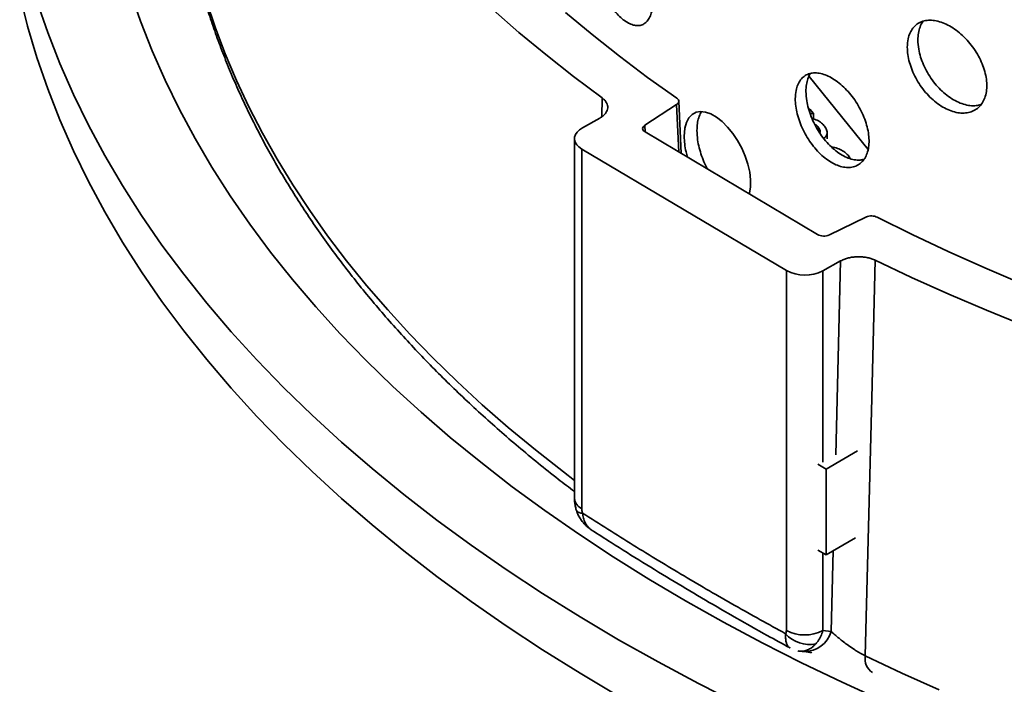
# Model space of a CAD drawing. Units: inches. Extents: x 0.2 to 8.4, y 0.1 to 10.9.
# Drawn here: x 6.6 to 6.9, y 7.9 to 8.1 of the extents above; entities that cross this region are included whole.
import ezdxf

# ---------------------------------------------------------------- set-up
doc = ezdxf.new("R2010")
doc.units = ezdxf.units.IN
doc.header["$MEASUREMENT"] = 0

msp = doc.modelspace()

# ---------------------------------------------------------------- linework, layer by layer
at = {"color": 7, "linetype": 'Continuous', "lineweight": 35}
for p, q in [((6.880622393393121, 8.063263683401752), (6.859247597064622, 8.089725627684624)), ((6.799788232606216, 8.072099686270164), (6.811321714862953, 8.079541902107325)), ((6.813007908994282, 8.061840189770566), (6.812121407473, 8.080797277335183)), ((6.859104697287708, 8.077935294659836), (6.859566650403765, 8.077957247973952)), ((6.859566650403765, 8.077957247973952), (6.860845558907009, 8.076373962452275)), ((6.783546957467987, 8.074703868081272), (6.777184915444279, 8.07113444402214)), ((6.860845558907009, 8.076373962452275), (6.859646695084932, 8.076333509283694)), ((6.860845558907009, 8.076373962452275), (6.860845558907009, 8.074321180157746)), ((6.862597017179829, 8.071372413253686), (6.862597017179829, 8.070147256682986)), ((6.774343816623513, 8.067253337386529), (6.774343816623513, 7.937052858489086)), ((6.862363780329781, 8.03252303383386), (6.799876187631344, 8.069640370630461)), ((6.865802073466884, 8.067192469638737), (6.865802073466884, 8.069445085934277)), ((6.776995814289735, 8.063481396523775), (6.851046694321064, 8.019495521320163)), ((6.776995814289735, 8.063481396523775), (6.776995814289735, 7.933280917626331)), ((6.873388532709575, 8.061199948352062), (6.874102850494028, 8.060021682466703)), ((6.879835075616612, 8.038845287366007), (6.866619659553793, 8.03240213231602)), ((6.864303597834077, 8.019386355547303), (6.870665639857784, 8.022955779606434)), ((6.851046694321064, 7.88929504242272), (6.851046694321064, 8.019495521320163)), ((6.865412608074754, 7.947669019006756), (6.876808052540358, 7.954247469070547)), ((6.862445522741158, 7.949381880910551), (6.865412608074754, 7.947669019006756)), ((6.865412608074754, 7.916640468155098), (6.865412608074754, 7.947669019006756)), ((6.865412608074754, 7.916640468155098), (6.876037773809084, 7.922774245772434)), ((6.862445522741158, 7.918353330058892), (6.865412608074754, 7.916640468155098)), ((6.864303597834077, 7.889185876649861), (6.86730219862213, 7.888901889024309))]:
    msp.add_line(p, q, dxfattribs=at)
at = {"color": 8, "linetype": 'Continuous', "lineweight": 35}
for p, q in [((6.784199478978284, 8.075137950061821), (6.784370421085703, 8.081942826734817)), ((6.812123434021428, 8.062365563753431), (6.811321714862953, 8.079541902107325)), ((6.799788232606216, 8.072099686270164), (6.799896638045918, 8.069628223180183)), ((6.868904741730102, 7.952773121906832), (6.870665639857784, 8.022955779606434)), ((6.864303597834077, 8.019386355547303), (6.864303597834077, 7.950191650802841)), ((6.86730219862213, 7.888901889024309), (6.86803616592935, 7.918155015866502)), ((6.864303597834077, 7.917280686139618), (6.864303597834077, 7.889185876649861))]:
    msp.add_line(p, q, dxfattribs=at)
at = {"color": 7, "linetype": 'Continuous', "lineweight": 35, "flags": 128}
for points in [[(6.573474726430901, 8.119304513014072), (6.576339073524639, 8.10790016076448), (6.579719566210916, 8.096543001456757), (6.583613887668904, 8.085240818720594), (6.588019368925203, 8.074001358507477), (6.592932990683018, 8.062832323782018), (6.598351385391435, 8.051741369242707), (6.604270839553378, 8.040736096075783), (6.610687296270648, 8.029824046745746), (6.617596358024317, 8.019012699826142), (6.624993289688578, 8.008309464874108), (6.63287302177595, 7.99772167735224), (6.641230153911666, 7.987256593601237), (6.650058958534803, 7.976921385866758), (6.659353384823685, 7.966723137383929), (6.6691070628428, 7.956668837522847), (6.679313307908439, 7.946765376998412), (6.689965125170049, 7.937019543147779), (6.701055214404148, 7.927438015278655), (6.712575975017538, 7.918027360091632), (6.724519511256369, 7.908794027179703), (6.736877637617495, 7.899744344608031), (6.749641884458412, 7.89088451457701), (6.762803503801923, 7.882220609171582), (6.776353475331566, 7.873758566199742), (6.790282512573684, 7.865504185123057)], [(6.613518953658427, 8.120572851832941), (6.617237711444129, 8.109780193728326), (6.621444584938874, 8.09904743049203), (6.626136690961705, 8.088381917823867), (6.631310813777529, 8.07779096533346), (6.636963407301025, 8.067281831530618), (6.64309059752694, 8.056861718850707), (6.649688185185158, 8.04653776871846), (6.656751648618653, 8.036317056653608), (6.664276146882415, 8.026206587421662), (6.672256523061191, 8.016213290233203), (6.680687307803779, 8.00634401399495), (6.689562723071441, 7.996605522615856), (6.69887668609789, 7.987004490371461), (6.708622813558112, 7.977547497329685), (6.718794425943173, 7.968241024841172), (6.729384552138029, 7.959091451097295), (6.740385934199177, 7.950105046758867), (6.75179103232888, 7.941287970658542), (6.763592030042578, 7.932646265579855), (6.775780839525913, 7.924185854115804), (6.788349107177708, 7.915912534609802), (6.801288219335113, 7.907831977181774), (6.814589308176973, 7.899949719842153)], [(6.579719566210916, 8.1169565217539), (6.583613887668904, 8.105654339017738), (6.588019368925203, 8.094414878804622), (6.592932990683018, 8.083245844079162), (6.598351385391435, 8.072154889539851), (6.604270839553378, 8.061149616372928), (6.610687296270648, 8.050237567042892), (6.617596358024317, 8.039426220123286), (6.624993289688578, 8.028722985171251), (6.63287302177595, 8.018135197649384), (6.641230153911666, 8.007670113898381), (6.650058958534803, 7.997334906163903), (6.659353384823685, 7.987136657681074), (6.6691070628428, 7.977082357819992), (6.679313307908439, 7.967178897295557), (6.689965125170049, 7.957433063444923), (6.701055214404148, 7.947851535575799), (6.712575975017538, 7.938440880388776), (6.724519511256369, 7.929207547476848), (6.736877637617495, 7.920157864905176), (6.749641884458412, 7.911298034874153), (6.762803503801923, 7.902634129468725), (6.776353475331566, 7.894172086496885), (6.790282512573684, 7.885917705420201)], [(6.744865832057028, 8.113891781052034), (6.754230980693962, 8.105697585423751), (6.763940706543386, 8.09763815651153), (6.773989193139189, 8.089718322195772), (6.784370421085703, 8.081942826734817)], [(6.811395422449488, 8.081897478080917), (6.800830257779285, 8.089418119792015), (6.79059261243225, 8.09708823498241), (6.780688829375392, 8.104903071457043), (6.77112504472371, 8.112857787355484)], [(6.837539203034768, 8.047268716240591), (6.837648181652649, 8.04755683403687), (6.838044685102065, 8.049830757259024), (6.838088072926594, 8.052380653624256), (6.83778225891353, 8.055131543344146), (6.837131920364222, 8.058007458458055), (6.836162000518412, 8.060926958752233), (6.83489765386361, 8.063809220277685), (6.833381638582754, 8.066574153589428), (6.831656104679965, 8.069143281524912), (6.829775568274887, 8.0714473444396), (6.827794165337222, 8.073417515013052), (6.825770109286665, 8.075003809175106), (6.823761995375778, 8.076155373889835), (6.821824804105782, 8.076846107105624), (6.820013553086672, 8.077049169107768), (6.818375192021858, 8.07676455298672), (6.816955776008728, 8.07599190038757), (6.815789956755831, 8.074758366659902), (6.814911659721046, 8.073091004494296), (6.814339651477627, 8.071041895888678), (6.814081164477538, 8.068018515993245), (6.814081164477538, 8.068018515993245)], [(6.777184915444279, 8.07113444402214), (6.776116742981077, 8.070420490634463), (6.775279555678665, 8.069610304898003), (6.77469879104959, 8.06872850389639), (6.774392095333226, 8.067801880706844), (6.774368787323717, 8.066858590306087), (6.774629575223141, 8.065927294095617), (6.775166535123137, 8.065036289039533), (6.775963351768859, 8.064212647875591), (6.776995814289735, 8.063481396523775)], [(7.212288941144939, 7.947584881055425), (7.195808806226044, 7.949386979605745), (7.17941147264916, 7.951425311126628), (7.163107099756824, 7.953698612723228), (7.146905789295664, 7.956205475919613), (7.130817579157617, 7.958944347531435), (7.114852437160737, 7.961913530628228), (7.099020254873398, 7.965111185584789), (7.083330841485751, 7.968535331220952), (7.067793917732208, 7.972183846029081), (7.052419109868756, 7.976054469488492), (7.037215943708771, 7.980144803466014), (7.022193838721094, 7.984452313701808), (7.00736210219398, 7.98897433137952), (6.99272992346856, 7.993708054779814), (6.978306368245365, 7.998650551016238), (6.964100372967475, 8.003798757852358), (6.950120739283734, 8.009149485599043), (6.936376128595493, 8.014699419090705), (6.922875056690235, 8.020445119739287), (6.909625888465428, 8.026383027664716), (6.896636832745866, 8.032509463900515), (6.883915937197692, 8.038820632673183)], [(6.883223628432111, 8.023224485508132), (6.881973528007368, 7.973328206304488), (6.879636828729645, 7.880059228955822)], [(6.883223628432111, 8.023224485508132), (6.896391058250961, 8.01701218877483), (6.909817906413148, 8.010987784418596), (6.923496129766011, 8.005154881268792), (6.937417534574344, 7.999516973438854), (6.951573781428721, 7.994077438233175), (6.9659563902411, 7.988839534123999), (6.980556745324695, 7.983806398799478), (6.99536610055507, 7.97898104728408), (7.010375584609374, 7.974366370132492), (7.02557620628058, 7.969965131698071), (7.040958859863525, 7.965779968476904), (7.056514330609552, 7.961813387528447), (7.072233300246466, 7.958067764973719), (7.088106352560508, 7.954545344571911), (7.104123979036991, 7.951248236376308), (7.120276584556242, 7.948178415470281), (7.136554493141404, 7.945337720784148), (7.152947953754698, 7.942727853993595), (7.169447146138627, 7.940350378500301), (7.186042186698658, 7.938206718495422), (7.20272313442384, 7.936298158106431)], [(6.814589308176973, 7.899949719842153), (6.828243257801413, 7.892271164696386), (6.842240710473384, 7.884801574242618), (6.856572073038012, 7.877546067765035), (6.871227523495264, 7.870509617825354), (6.886197017731452, 7.863697046854885)], [(6.790282512573684, 7.885917705420201), (6.80458106926194, 7.877876643379139), (6.819239345879798, 7.870054411315967), (6.834247296376662, 7.86245637019781)]]:
    msp.add_lwpolyline(points, dxfattribs=at)
at = {"color": 8, "linetype": 'Continuous', "lineweight": 35, "flags": 128}
for points in [[(6.640953670913129, 8.117258367290589), (6.644225164184899, 8.107548045441046), (6.647907535107182, 8.097886877757755), (6.651998575644495, 8.08828065730216), (6.65649583271353, 8.078735144188066), (6.661396609654072, 8.069256062127735), (6.666697967845979, 8.059849094999828), (6.672396728471253, 8.050519883441204), (6.678489474420125, 8.041274021464675), (6.684972552340041, 8.032117053104695), (6.691842074826294, 8.023054469093035), (6.699093922753001, 8.014091703566413), (6.706723747743032, 8.005234130808047), (6.714726974775396, 7.996487062025124), (6.723098804928526, 7.987855742164072), (6.73183421825783, 7.979345346765561), (6.740927976805763, 7.970960978861137), (6.750374627742635, 7.962707665913319), (6.760168506636242, 7.954590356801023), (6.77030374084841, 7.946613918852084), (6.774343816623513, 7.943545248086785)], [(6.879636828729645, 7.880059228955822), (6.892897445746075, 7.873793833498664), (6.906419830713913, 7.867717756684428)]]:
    msp.add_lwpolyline(points, dxfattribs=at)
at = {"color": 7, "linetype": 'Continuous', "lineweight": 35}
for centre, radius, start, end in [((6.857779931887354, 8.032165946771261), 0.01434838559685154, 242.0132116029162, 297.0431899654438), ((6.857779931887353, 7.901965467873804), 0.01434838559683857, 242.0132116028927, 297.0431899654743), ((6.859344959221505, 7.89552149758952), 0.01134181073909194, 221.0728347103736, 282.1322219359104)]:
    msp.add_arc(centre, radius, start, end, dxfattribs=at)
at = {"color": 8, "linetype": 'Continuous', "lineweight": 35}
for centre, radius, start, end in [((6.778966782596235, 7.93748493849328), 0.004643113989012917, 185.3395698826538, 244.8814385326264), ((6.77689443590973, 7.934002438379571), 0.002273895441597409, 215.1127855078579, 278.9414630067581), ((6.857565988201809, 7.891783469320752), 0.01015368397940407, 269.2312926986207, 343.5130750782252), ((6.885358856293336, 7.878951199329833), 0.005828321292766123, 169.0407215105262, 237.3965585580618)]:
    msp.add_arc(centre, radius, start, end, dxfattribs=at)
at = {"color": 7, "linetype": 'Continuous', "lineweight": 35}
for centre, major_axis, ratio, start_param, end_param in [((6.802119348783219, 8.070897288303211), (0.00312700159689161, 7.149328773436991e-08), 0.5769183467468921, 2.412037370606144, 3.912381523243577), ((6.864604157130238, 8.033781605398284), (0.003125004837391643, 1.703897360982865e-07), 0.5776558387311695, 3.91298398013982, 5.413328132775273)]:
    msp.add_ellipse(centre, major_axis=major_axis, ratio=ratio, start_param=start_param, end_param=end_param, dxfattribs=at)
for points, knots in [([(6.629689613611667, 8.192682225682672), (6.629674195672492, 8.190369254778542), (6.629642779085712, 8.185656196159076), (6.629864572381824, 8.17854392688949), (6.630286762743745, 8.171348327228088), (6.630927869175935, 8.164158553035902), (6.63178200233405, 8.156976616776308), (6.632850508424643, 8.149804494966327), (6.634132756250736, 8.1426441873651), (6.63562860194841, 8.135497708137667), (6.637337722563367, 8.128367093967547), (6.639259788092547, 8.12125440649482), (6.641394408074944, 8.114161734999813), (6.64374113826633, 8.107091197653741), (6.646299471117771, 8.100044941750355), (6.64906883079141, 8.093025142826479), (6.652048567408297, 8.08603400276664), (6.655237952175225, 8.07907374698269), (6.658636173132765, 8.072146620798607), (6.662242331732055, 8.065254885188926), (6.666055440274578, 8.058400812032978), (6.67007442024723, 8.051586679051535), (6.674298101539566, 8.04481476458944), (6.678725222501381, 8.038087342397823), (6.683354430771143, 8.031406676553429), (6.688184284788925, 8.024775016634099), (6.693213255882761, 8.018194593241693), (6.698439730851166, 8.011667613959188), (6.70386201480924, 8.00519625973359), (6.709478334643196, 7.998782681921554), (6.715286841281093, 7.992428999215951), (6.721285617006581, 7.986137297384588), (6.72747266414582, 7.979909620809044), (6.73384596315871, 7.973747996816879), (6.740403271132084, 7.967654339563916), (6.747142888864341, 7.961630805435875), (6.754060810840977, 7.955678464257561), (6.761161378108957, 7.949802259482501), (6.767911204989468, 7.944397883850605), (6.772373362407941, 7.940989657021558), (6.774343816623513, 7.939484610405517)], [0, 0, 0, 0, 0.02527819716455742, 0.05150848409645688, 0.07773932559330858, 0.1039733462554055, 0.1302131327084604, 0.1564611808080529, 0.1827198593835373, 0.2089913772876908, 0.2352777545256337, 0.2615807980895141, 0.2879020829576441, 0.3142429385390208, 0.3406044406595288, 0.3669874090068811, 0.3933924097818286, 0.4198197631538169, 0.4462695549920364, 0.4727416522469212, 0.4992357212911976, 0.5257512484964816, 0.5522875623202949, 0.5788438562051028, 0.6054192116419504, 0.6320126208223582, 0.658623008385428, 0.6852492518594633, 0.7118902004908758, 0.7385446922452387, 0.7652115688508289, 0.7918896888312723, 0.8185779385395137, 0.8452752412593859, 0.8719805644824108, 0.8986929254984334, 0.9254113954582927, 0.9521351020782385, 0.9788632311586816, 1, 1, 1, 1]), ([(6.781155880207525, 8.134830525974994), (6.781184624228008, 8.133948441099859), (6.781242112626582, 8.132184260375551), (6.781691447682769, 8.129291414468243), (6.782402456929273, 8.12631802845178), (6.783373945542633, 8.123324592949038), (6.784584487800206, 8.120403734721936), (6.785999193153464, 8.11762726740196), (6.787588212619069, 8.115086628963857), (6.789306001017269, 8.112842206291317), (6.791107870292415, 8.110978230661415), (6.79294093386405, 8.1095333739324), (6.79475144426326, 8.10856981957807), (6.796486493148778, 8.108095361670276), (6.798090848191862, 8.108142828607985), (6.799520829960824, 8.10868704899655), (6.8007262403914, 8.10973081648245), (6.801679547891037, 8.111221204905158), (6.802341088500473, 8.113132811505917), (6.802703025588915, 8.115393072091162), (6.802741378086785, 8.117951444126124), (6.802468817068319, 8.120724313849253), (6.80188076290728, 8.123641349228148), (6.801008490693041, 8.126616885362607), (6.799867604306197, 8.129568494169193), (6.798503208461544, 8.132417679714745), (6.796948616763068, 8.135078746081318), (6.795255912389516, 8.137488538842918), (6.793471286180659, 8.139566782031498), (6.791646909266119, 8.141271175428287), (6.789835993759308, 8.142534916604308), (6.788085813226138, 8.143339684545726), (6.786450392397986, 8.143639973222465), (6.784968486140833, 8.143444892124275), (6.783688773989971, 8.142736815997193), (6.782635547279723, 8.1415575354778), (6.781852898565834, 8.139914118717838), (6.781277625719803, 8.13773435229647), (6.781199283537818, 8.135865765226004), (6.781155880207525, 8.134830525974994)], [0, 0, 0, 0, 0.02667504704309993, 0.05335042595108198, 0.08002123743241149, 0.106692781661642, 0.1334524119368259, 0.1602126596066194, 0.187127710381404, 0.2140429224001942, 0.2410484782481798, 0.2680537702400814, 0.2950481611339679, 0.322042140431084, 0.348961109305612, 0.3758797536983161, 0.4027180092071342, 0.4295560898009152, 0.4563405997123773, 0.4831250466022848, 0.5098842183760061, 0.5366434034034353, 0.563396855550652, 0.5901504053827595, 0.6169144173811871, 0.6436786537543819, 0.6704752867054637, 0.6972722832819085, 0.7241315035625608, 0.7509911089664346, 0.7779343344438595, 0.8048776986667839, 0.8318845945187843, 0.858891144383963, 0.8858818573884675, 0.9128718260718408, 0.9397449050815204, 0.9666173226182262, 1, 1, 1, 1]), ([(6.894828277942784, 8.100313946082196), (6.894867595405408, 8.099433349684583), (6.894946230376497, 8.097672155862693), (6.895560803704547, 8.094849101925501), (6.89653320986425, 8.091992586074351), (6.897859937785929, 8.089166162601211), (6.899509521453578, 8.086459660139473), (6.901428336888377, 8.083943675978928), (6.903573857166498, 8.081701480220428), (6.905879095194496, 8.07978574997348), (6.908285481155209, 8.078267029027238), (6.910722074730389, 8.077171753400165), (6.913119939727892, 8.07654931697581), (6.915412868164696, 8.076396867037566), (6.917528860357166, 8.076737554709156), (6.919414207365697, 8.077540583684483), (6.921002012983941, 8.078800623000589), (6.922257709038571, 8.080462828135541), (6.923128354588767, 8.082494211082473), (6.923603841108475, 8.08482220622134), (6.92365262823381, 8.087390834826207), (6.923291013414541, 8.090118851375461), (6.922512717387141, 8.092934479265807), (6.921357892244897, 8.095757367454999), (6.919845887195849, 8.098507582256756), (6.918035253831068, 8.101113586978872), (6.915968437625293, 8.10349532581357), (6.913715322441891, 8.105596899620506), (6.911335666294005, 8.107346859285325), (6.908901908726699, 8.108711178475627), (6.906482930046603, 8.109634822632108), (6.904144590693665, 8.110109566651593), (6.901956783994597, 8.110102240905146), (6.899971702034216, 8.109631170020197), (6.898253905044553, 8.108688397412847), (6.896835177082506, 8.107318635973048), (6.895777368079518, 8.105536367050618), (6.894994705262188, 8.10324920528254), (6.894887747619332, 8.10136280582383), (6.894828277942784, 8.100313946082196)], [0, 0, 0, 0, 0.02684006835899393, 0.05368016801009463, 0.08051989610632633, 0.1073596691987069, 0.1342063376239081, 0.1610529945530793, 0.1879042557259134, 0.214755466794268, 0.2415992200726529, 0.2684429628535011, 0.2952788314734336, 0.32211474547753, 0.3489546497108768, 0.3757945844165085, 0.4026441500946885, 0.4294936837175247, 0.4563434630548853, 0.4831931977474787, 0.51003339869345, 0.536873612129548, 0.5637093969832323, 0.5905452318490042, 0.6173886525292291, 0.6442320827221425, 0.6710832742978073, 0.697934419978189, 0.7247813901510474, 0.7516283306485269, 0.7784656809029644, 0.8053030639463953, 0.8321404057992042, 0.8589777917004283, 0.8858247460327058, 0.9126716869505811, 0.9395228830928699, 0.9663740291478116, 1, 1, 1, 1]), ([(6.898662295042789, 8.102965087478209), (6.898699895013471, 8.103807473880211), (6.89877509499948, 8.105492247684495), (6.899415149473906, 8.107658266931757), (6.900039783552433, 8.10907360910807), (6.900550027167958, 8.109626701573864), (6.900613474253634, 8.109695476770643)], [0, 0, 0, 0, 0.3182695435226729, 0.6365394649696123, 0.9548048990637871, 0.9999999999999999, 0.9999999999999999, 0.9999999999999999, 0.9999999999999999]), ([(6.921454357969391, 8.079542231341966), (6.920903542025739, 8.07939357998136), (6.9196803655419, 8.079063475432504), (6.917543794369323, 8.079119673295928), (6.915169448792997, 8.079620694160344), (6.912734199783672, 8.080594507324), (6.910315669185637, 8.082015139432032), (6.907977365700503, 8.083828817472277), (6.905789793723336, 8.085997697756607), (6.903804944660578, 8.088446452315113), (6.902087397662172, 8.091114063409602), (6.900668895540604, 8.093917529349925), (6.899611263604208, 8.096774182254146), (6.898828705888138, 8.099859553687372), (6.898721760066734, 8.101855360279567), (6.898662295042789, 8.102965087478209)], [0, 0, 0, 0, 0.06268521742717473, 0.1392027313746554, 0.215708127582363, 0.2922134376557902, 0.3686909133564917, 0.4451684842145244, 0.5216459340881856, 0.598123511807049, 0.6746288597598262, 0.7511341687896289, 0.8276518298030255, 0.9041693454406228, 1, 1, 1, 1]), ([(6.854267967133723, 8.081653795974418), (6.85430407543026, 8.080775080620386), (6.854376292472555, 8.079017638980202), (6.854940376479504, 8.076177447119427), (6.855832335188655, 8.073287346243731), (6.857049712156482, 8.07040763726771), (6.858564489647889, 8.06762837802774), (6.86033186152437, 8.065017241367725), (6.862313153405555, 8.062662105005344), (6.864450798559305, 8.060617998455752), (6.86668812839402, 8.058963886825476), (6.868959472672931, 8.057732282135833), (6.871197930972089, 8.05697909937802), (6.873338905488636, 8.05670602737661), (6.875314766799576, 8.056939511022863), (6.877073008845604, 8.0576493814285), (6.878552953666653, 8.058832671472759), (6.879722018208534, 8.060433331628355), (6.88053261252816, 8.062421425699972), (6.880975806707043, 8.064723518357216), (6.881022805114958, 8.067286324955063), (6.880689015135915, 8.07002769059977), (6.879968642094763, 8.072876744243079), (6.878899209134005, 8.075751395523131), (6.877498940087235, 8.078570973937438), (6.875822099683226, 8.081262146474574), (6.873908346895221, 8.083743008640706), (6.871820909140192, 8.08595639718338), (6.869615594709415, 8.087827335686521), (6.867356620790715, 8.0893195710999), (6.865109312611142, 8.090372459819525), (6.862932895093621, 8.09097321415591), (6.860894809546824, 8.091082639069928), (6.85904455958549, 8.090714429682599), (6.857443889470773, 8.089856698010875), (6.856124556712486, 8.088554146811855), (6.855143014156341, 8.08681906825807), (6.854420874494499, 8.084571892389762), (6.854322479933086, 8.082694122637573), (6.854267967133723, 8.081653795974418)], [0, 0, 0, 0, 0.02667504704309992, 0.05335042595108176, 0.08002123743241146, 0.1066927816616419, 0.1334524119368256, 0.1602126596066191, 0.1871277103814039, 0.2140429224001941, 0.2410484782481794, 0.2680537702400814, 0.2950481611339677, 0.3220421404310837, 0.3489611093056119, 0.3758797536983157, 0.4027180092071338, 0.4295560898009149, 0.4563405997123771, 0.4831250466022846, 0.5098842183760056, 0.5366434034034351, 0.5633968555506518, 0.5901504053827592, 0.6169144173811868, 0.6436786537543815, 0.6704752867054633, 0.6972722832819083, 0.7241315035625606, 0.7509911089664345, 0.7779343344438593, 0.8048776986667836, 0.8318845945187837, 0.8588911443839624, 0.8858818573884673, 0.9128718260718407, 0.9397449050815203, 0.9666173226182255, 0.9999999999999999, 0.9999999999999999, 0.9999999999999999, 0.9999999999999999]), ([(6.858125901050101, 8.084321475340994), (6.858160068143526, 8.08515874025306), (6.858228402763356, 8.08683328068728), (6.858820321895608, 8.08895192148567), (6.859350448122647, 8.090276116689578), (6.859768100436239, 8.090757686238538), (6.859781019391031, 8.090772582301675)], [0, 0, 0, 0, 0.3298408182756139, 0.6596858163989627, 0.989473292951692, 1, 1, 1, 1]), ([(6.783546957467987, 8.074703868081272), (6.783906864709541, 8.07492694828508), (6.784626678957696, 8.075373108547065), (6.785443852099013, 8.076161879117363), (6.78603021502246, 8.077012854534148), (6.786362095981889, 8.077909768823577), (6.786423658813871, 8.078825576642918), (6.786223994501401, 8.079735140165331), (6.785754301371034, 8.080609740036104), (6.785122405987166, 8.081352373880824), (6.784590281417698, 8.081770194065925), (6.784370421085703, 8.081942826734817)], [0, 0, 0, 0, 0.1149138488383084, 0.229827622657934, 0.3447424947619433, 0.4596571745522302, 0.5745504096429207, 0.6894434194302345, 0.8042907478307015, 0.919137916898725, 1, 1, 1, 1]), ([(6.811321714862953, 8.079541902107325), (6.811530238443003, 8.079706344677758), (6.811947289481641, 8.080035232877258), (6.81216972088261, 8.080645156481769), (6.812051471710425, 8.081255067956048), (6.811708589990682, 8.081669549159695), (6.811443411555647, 8.08186255075366), (6.811395422449488, 8.081897478080917)], [0, 0, 0, 0, 0.2369762134534167, 0.4739568346639206, 0.7108383984070759, 0.9476706814642732, 1, 1, 1, 1]), ([(6.879097567999948, 8.059721969295113), (6.878647365326259, 8.059614854020063), (6.877574062872831, 8.059359486617266), (6.875660793764221, 8.05951653128763), (6.873462928952994, 8.060123965231798), (6.871203952175496, 8.061211678297319), (6.86895869992176, 8.062747066345736), (6.866783750890687, 8.064677642047311), (6.864747217950863, 8.06696124596761), (6.862898372773423, 8.06952021411239), (6.861298974004585, 8.072288177840711), (6.859980756685479, 8.075175363263732), (6.859000092911186, 8.078095345528595), (6.85827865324005, 8.081217677837726), (6.858180357280182, 8.083214970020054), (6.858125901050101, 8.084321475340994)], [0, 0, 0, 0, 0.05549093832180042, 0.1322927732871315, 0.2092762322857547, 0.2862608155051761, 0.3634895079677971, 0.4407186058235877, 0.5181332312483197, 0.5955468467815868, 0.6729143059855551, 0.7502795914664132, 0.8273036320299173, 0.9043257407420126, 1, 1, 1, 1]), ([(6.818673573670583, 8.070231846953003), (6.818704961593103, 8.071070146669367), (6.818767737475414, 8.072746747097518), (6.819291355001196, 8.074859840003551), (6.819862306901166, 8.076296982510973), (6.820351158519208, 8.076865292494896), (6.820465720875023, 8.076998475915362)], [0, 0, 0, 0, 0.3024744784721728, 0.6049493161130103, 0.907419889099198, 0.9999999999999999, 0.9999999999999999, 0.9999999999999999, 0.9999999999999999]), ([(6.860369320745163, 8.074451922036337), (6.860845306938443, 8.074338701415451), (6.862040765465335, 8.074054343258497), (6.863540743721513, 8.07318350679555), (6.864285899866228, 8.072399625834553), (6.864658740931745, 8.072007408693475)], [0, 0, 0, 0, 0.248433866307536, 0.6239516776730301, 1, 1, 1, 1]), ([(6.862597017179829, 8.071372413253686), (6.862335614287149, 8.071699004931832), (6.862013688391534, 8.072101212869969), (6.861413359127276, 8.072359083969554), (6.861300495482826, 8.072407564484882)], [0, 0, 0, 0, 0.8119970969764448, 1, 1, 1, 1]), ([(6.86313864474055, 8.069279752253934), (6.863149361579856, 8.06929777941527), (6.863355761922389, 8.069644972479278), (6.863216239936925, 8.070398866071798), (6.862803511987792, 8.071047760394817), (6.862597017179829, 8.071372413253686)], [0, 0, 0, 0, 0.02663679726118218, 0.5130098457087158, 1, 1, 1, 1]), ([(6.864658740931745, 8.072007408693475), (6.864963864492751, 8.071590215428788), (6.865573612001723, 8.070756512016754), (6.865921327461202, 8.069405124789393), (6.86558882999778, 8.068171041223463), (6.864883596584354, 8.067524127503628), (6.864595916365241, 8.06726023717012)], [0, 0, 0, 0, 0.2716836023587018, 0.5429223466734134, 0.813547972972134, 1, 1, 1, 1]), ([(6.814081164477538, 8.068018515993245), (6.814115813506376, 8.067133977869105), (6.814185111604447, 8.065364900589563), (6.814608552150547, 8.062799314291789), (6.815085364500624, 8.061154487339778), (6.815277369480604, 8.060492140892704)], [0, 0, 0, 0, 0.3739493013020909, 0.74789903858151, 1, 1, 1, 1]), ([(6.822486331032342, 8.056210051564014), (6.822164193004456, 8.056826496317868), (6.821355119550041, 8.05837474285594), (6.820337714130342, 8.060997743547063), (6.819456002379496, 8.063949878709147), (6.818811490853531, 8.067110860171995), (6.818722856808164, 8.069116597803983), (6.818673573670583, 8.070231846953003)], [0, 0, 0, 0, 0.1346147519732161, 0.3380948940080963, 0.5416078884477052, 0.7451204962332553, 1, 1, 1, 1]), ([(6.867443373081276, 8.064170421306548), (6.867824298851332, 8.064118914112466), (6.868961039422993, 8.063965208792826), (6.870596503256753, 8.063322910213227), (6.872277164488263, 8.062385022576848), (6.87301804915561, 8.06159500239634), (6.873388532709575, 8.061199948352062)], [0, 0, 0, 0, 0.1437564924395061, 0.4289912897521421, 0.7144638759017911, 1, 1, 1, 1]), ([(6.883915937197692, 8.038820632673183), (6.883629625363954, 8.038939737442739), (6.883056997977409, 8.03917794852897), (6.881999133322926, 8.039301750602101), (6.880943686506729, 8.039228979810522), (6.880228012534315, 8.03902796232296), (6.879895426306796, 8.03887334418438), (6.879835075616612, 8.038845287366007)], [0, 0, 0, 0, 0.2368972783403377, 0.4737976338744764, 0.7106357195490685, 0.9474923114822409, 1, 1, 1, 1]), ([(6.883223628432111, 8.023224485508132), (6.882802886818984, 8.023408218128242), (6.881961403164852, 8.02377568355531), (6.880520164499693, 8.02416402941728), (6.878995409468113, 8.024413621975876), (6.877417340039942, 8.02451260806262), (6.875834063819957, 8.024454658795767), (6.874287473821405, 8.02424747189272), (6.872828102978485, 8.023888840565382), (6.871610194215584, 8.02344973384979), (6.870942521046745, 8.023100574489929), (6.870665639857784, 8.022955779606434)], [0, 0, 0, 0, 0.1148020146876079, 0.2296041461245175, 0.3444048742493406, 0.4592058145207568, 0.5740331036284937, 0.6888606074155134, 0.8037351472751267, 0.9186098104432442, 1, 1, 1, 1]), ([(6.774365508897109, 7.937052340036888), (6.774360586293967, 7.936819353412829), (6.774344621237195, 7.936063727868246), (6.774520175809035, 7.934767966383493), (6.774754489970442, 7.933541797006581), (6.774996875941963, 7.932859671579105), (6.77505428375698, 7.932698113836662)], [0, 0, 0, 0, 0.158819692113534, 0.5150862923061618, 0.8851507937699572, 1, 1, 1, 1]), ([(6.775049528842508, 7.93269998664734), (6.77516618311987, 7.93234377294756), (6.775435852529627, 7.93152031460262), (6.776055376060506, 7.930295875740536), (6.776867249399996, 7.929028642591526), (6.777843079950452, 7.927833177430241), (6.778982154119331, 7.92673799782851), (6.779879034419066, 7.925992838052658), (6.78042075196247, 7.925663262278486), (6.780498569529781, 7.92561591881453)], [0, 0, 0, 0, 0.1231778839230312, 0.2847500152044809, 0.449836000664094, 0.6180571445293628, 0.7913338879702485, 0.9700251737900772, 1, 1, 1, 1]), ([(6.776995814289735, 7.933280917626331), (6.77699881651716, 7.933152176588736), (6.77700998551558, 7.932673229380012), (6.777147388057355, 7.932143508206217), (6.7772478567879, 7.931756176114788)], [0, 0, 0, 0, 0.2688000582341168, 1, 1, 1, 1]), ([(6.7772478567879, 7.931756176114788), (6.783373213775183, 7.927852888077259), (6.795626754402026, 7.920044510762198), (6.814018420571584, 7.908920183312205), (6.832412919781717, 7.898193631920332), (6.844666462089714, 7.891444881525896), (6.850794651822897, 7.888069725033229)], [0, 0, 0, 0, 0.2499423298747999, 0.4999999999752146, 0.749942115534717, 0.9999999999999999, 0.9999999999999999, 0.9999999999999999, 0.9999999999999999]), ([(6.780735730239357, 7.925489192685302), (6.783041064252474, 7.924003084759954), (6.78915308717222, 7.920063037179318), (6.799057350805567, 7.913878887280237), (6.81042190653563, 7.906933799009211), (6.821710221832846, 7.900220874083609), (6.832947448444608, 7.893719708785502), (6.843166583508033, 7.887946662004111), (6.849650576199031, 7.884411585874793), (6.852398228402397, 7.882913564489101)], [0, 0, 0, 0, 0.09662569117194018, 0.2561791201270215, 0.4147536894583784, 0.572357878864467, 0.7285480565904568, 0.8849697145012306, 1, 1, 1, 1]), ([(6.850794651822897, 7.888069725033229), (6.850807225547739, 7.888095228103012), (6.850970873394633, 7.888427152215555), (6.851010298450982, 7.888878434228749), (6.851046694321064, 7.88929504242272)], [0, 0, 0, 0, 0.07683403772073438, 1, 1, 1, 1]), ([(6.864303597834077, 7.889185876649861), (6.864065794880056, 7.888490152916646), (6.86358155621941, 7.887073449200175), (6.862714662650902, 7.885648850974678), (6.862061521790943, 7.884807119932941), (6.861816263896404, 7.884531473907253), (6.861728649600528, 7.884433003957907)], [0, 0, 0, 0, 0.3843648473517536, 0.7826829555025823, 0.9223671071978438, 1, 1, 1, 1]), ([(6.850794651822897, 7.888069725033229), (6.850772882120402, 7.887514824116715), (6.850729339136, 7.886404931046035), (6.8509312355248, 7.885054688948705), (6.85131011123469, 7.883977266898135), (6.851772622339973, 7.883349939230361), (6.852146575543131, 7.883004581301251), (6.852338002356372, 7.882927599485986), (6.852404101176234, 7.882901018010519)], [0, 0, 0, 0, 0.2167025180700763, 0.4334406666975375, 0.6406383418068878, 0.8478605546453262, 0.9474669320244865, 1, 1, 1, 1]), ([(6.86730219862213, 7.888901889024309), (6.867717265046108, 7.888514708356322), (6.868547211325062, 7.887740521054928), (6.870044776033922, 7.886471838566532), (6.871702404050532, 7.885152007649805), (6.873559640529761, 7.883771201326565), (6.875344547205973, 7.882543398232283), (6.877096490209786, 7.881436286437522), (6.878471147110374, 7.88063902487896), (6.879329616401667, 7.880212032647973), (6.879636828729645, 7.880059228955822)], [0, 0, 0, 0, 0.1523474638080129, 0.3046264486628599, 0.4473505557961485, 0.5898088056035394, 0.7381812064146976, 0.8189155287807948, 0.9351970041000986, 1, 1, 1, 1]), ([(6.855207648578501, 7.881904705422169), (6.855444384948381, 7.881845947439153), (6.85571810503408, 7.881778010095369), (6.855998280717999, 7.88177108317616), (6.856036136682595, 7.881770147244803)], [0, 0, 0, 0, 0.8648849034089872, 1, 1, 1, 1]), ([(6.85602896103839, 7.881751056664741), (6.856083249528509, 7.881745888892111), (6.856541851867092, 7.881702234102527), (6.857000676588374, 7.881659016799702), (6.857405186494288, 7.88162091548064)], [0, 0, 0, 0, 0.1183781362431623, 1, 1, 1, 1]), ([(6.857427828681637, 7.881624282816481), (6.857546851978029, 7.88161369410328), (6.85793242324574, 7.88157939238508), (6.858786967607563, 7.881465891232794), (6.859637256862439, 7.881339897055069), (6.860200447604164, 7.881234014002349), (6.860317575614495, 7.881211993272293)], [0, 0, 0, 0, 0.1608014231275754, 0.5209098592039204, 0.9003625755831832, 1, 1, 1, 1])]:
    msp.add_open_spline(points, degree=3, knots=knots, dxfattribs=at)
at = {"color": 8, "linetype": 'Continuous', "lineweight": 35}
for points, knots in [([(6.780716015898423, 7.925459921797572), (6.780520031957407, 7.925594761612381), (6.779899435310688, 7.926021741172442), (6.778989700402153, 7.926938334940338), (6.77811072348018, 7.928298877660377), (6.777476922421653, 7.929907043230252), (6.777324992086405, 7.931133501230356), (6.7772478567879, 7.931756176114788)], [0, 0, 0, 0, 0.1001585169288212, 0.317158841810687, 0.539982058384507, 0.766448081705445, 1, 1, 1, 1]), ([(6.861728649600528, 7.884433003957907), (6.86131251635689, 7.884017003060015), (6.860467077133025, 7.883171832717058), (6.85912175352481, 7.88233923117004), (6.857765749283727, 7.881842044447202), (6.856740936717814, 7.881705367137362), (6.856171451789602, 7.881759043024642), (6.85603618890794, 7.881771792010313)], [0, 0, 0, 0, 0.2339197507864726, 0.4752442530742425, 0.6988416727294836, 0.9284694973214164, 1, 1, 1, 1])]:
    msp.add_open_spline(points, degree=3, knots=knots, dxfattribs=at)

doc.saveas('drawing.dxf')
